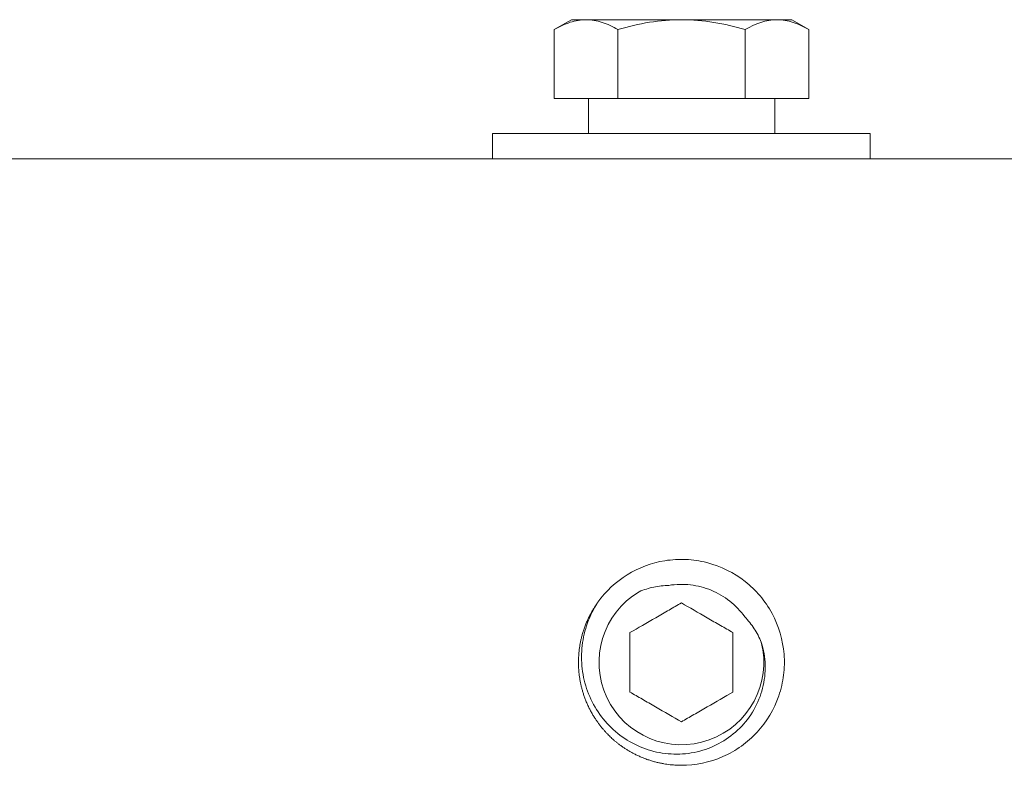
# Model space of a CAD drawing. Extents: x -311 to 228, y -188 to 320.
# Drawn here: x 28 to 30, y 151 to 153 of the extents above; entities that cross this region are included whole.
import ezdxf

# ---------------------------------------------------------------- set-up
doc = ezdxf.new("R2010")
doc.units = 0
doc.header["$LTSCALE"] = 0.1
doc.header["$MEASUREMENT"] = 0
doc.layers.get('0').update_dxf_attribs({"linetype": 'CONTINUOUS', "lineweight": 15})

msp = doc.modelspace()

# ---------------------------------------------------------------- linework, layer by layer
for p, q in [((29.0678, 152.7417), (29.0339, 152.7221)), ((29.0678, 152.7417), (29.0971, 152.7417)), ((29.0971, 152.7417), (29.2865, 152.7417)), ((29.2865, 152.7417), (29.476, 152.7417)), ((29.476, 152.7417), (29.5053, 152.7417)), ((29.5391, 152.7221), (29.5053, 152.7417)), ((29.0339, 152.7221), (29.0339, 152.5854)), ((29.1602, 152.7221), (29.1602, 152.5854)), ((29.4128, 152.7221), (29.4128, 152.5854)), ((29.5391, 152.7221), (29.5391, 152.5854)), ((29.0339, 152.5854), (29.1602, 152.5854)), ((29.1602, 152.5854), (29.4128, 152.5854)), ((29.4128, 152.5854), (29.5391, 152.5854)), ((23.5363, 152.4654), (29.2863, 152.4654)), ((30.2863, 152.4654), (29.2863, 152.4654))]:
    msp.add_line(p, q)
for points in [[(29.1015, 152.5854), (29.4715, 152.5854), (29.4715, 152.5154), (29.1015, 152.5154)], [(29.6613, 152.4654), (28.9113, 152.4654), (28.9113, 152.5154), (29.6613, 152.5154)]]:
    msp.add_lwpolyline(points, close=True)
msp.add_arc((29.2863, 151.4654), 0.2045, 99.1885, 144.1885)
at = {"color": 8}
msp.add_arc((29.2863, 151.4654), 0.1636, 120.8881, 14.1119, dxfattribs=at)
for points, knots in [([(29.0339, 152.7221), (29.0442, 152.7281), (29.0547, 152.733), (29.0758, 152.7399), (29.0864, 152.7417), (29.0971, 152.7417)], [0, 0, 0, 0, 0.5, 0.5, 1, 1, 1, 1]), ([(29.0971, 152.7417), (29.1078, 152.7417), (29.1186, 152.7398), (29.1397, 152.733), (29.15, 152.728), (29.1602, 152.7221)], [0, 0, 0, 0, 0.5, 0.5, 1, 1, 1, 1]), ([(29.1602, 152.7221), (29.1808, 152.7281), (29.2018, 152.7331), (29.244, 152.7398), (29.2652, 152.7417), (29.2865, 152.7417)], [0, 0, 0, 0, 0.5, 0.5, 1, 1, 1, 1]), ([(29.2865, 152.7417), (29.3079, 152.7417), (29.3296, 152.7398), (29.3717, 152.733), (29.3924, 152.728), (29.4128, 152.7221)], [0, 0, 0, 0, 0.5, 0.5, 1, 1, 1, 1]), ([(29.476, 152.7417), (29.4814, 152.7417), (29.4868, 152.7412), (29.4974, 152.7394), (29.5027, 152.7381), (29.5185, 152.733), (29.5289, 152.7281), (29.5391, 152.7221)], [0, 0, 0, 0, 0.25, 0.25, 0.5, 0.5, 1, 1, 1, 1]), ([(29.2863, 151.261), (29.3138, 151.261), (29.3423, 151.2667), (29.3815, 151.2839), (29.3939, 151.291), (29.4168, 151.3074), (29.4272, 151.3166), (29.4553, 151.347), (29.4704, 151.372), (29.4843, 151.4124), (29.4875, 151.4264), (29.491, 151.4541), (29.4913, 151.4678), (29.4879, 151.5094), (29.4797, 151.5376), (29.4595, 151.5751), (29.4514, 151.5869), (29.4334, 151.6081), (29.4236, 151.6176), (29.3906, 151.6435), (29.3642, 151.6566), (29.323, 151.6671), (29.309, 151.6691), (29.2814, 151.6703), (29.2676, 151.6695), (29.2537, 151.6673)], [0, 0, 0, 0, 0.125, 0.125, 0.1875, 0.1875, 0.25, 0.25, 0.375, 0.375, 0.4375, 0.4375, 0.5, 0.5, 0.625, 0.625, 0.6875, 0.6875, 0.75, 0.75, 0.875, 0.875, 0.9375, 0.9375, 1, 1, 1, 1]), ([(29.1204, 151.5849), (29.1194, 151.5834), (29.1171, 151.5802), (29.1138, 151.5751), (29.1103, 151.5696), (29.107, 151.5636), (29.1036, 151.5573), (29.1004, 151.5507), (29.0973, 151.5435), (29.0944, 151.536), (29.0918, 151.5284), (29.0895, 151.521), (29.0877, 151.5139), (29.0861, 151.5071), (29.0849, 151.5005), (29.0839, 151.4941), (29.0831, 151.4878), (29.0825, 151.4816), (29.0821, 151.4759), (29.0819, 151.4705), (29.0819, 151.4656), (29.0819, 151.4608), (29.0821, 151.456), (29.0824, 151.4509), (29.0828, 151.4454), (29.0835, 151.4396), (29.0843, 151.4335), (29.0854, 151.4273), (29.0867, 151.421), (29.0883, 151.4146), (29.0901, 151.408), (29.0922, 151.4012), (29.0946, 151.3942), (29.0975, 151.387), (29.1007, 151.3796), (29.1042, 151.3724), (29.1079, 151.3656), (29.1116, 151.3592), (29.1153, 151.3533), (29.1191, 151.3478), (29.1229, 151.3425), (29.1268, 151.3375), (29.1308, 151.3327), (29.1346, 151.3284), (29.1382, 151.3245), (29.1416, 151.321), (29.145, 151.3176), (29.1485, 151.3143), (29.1524, 151.3109), (29.1566, 151.3074), (29.1611, 151.3037), (29.1661, 151.3), (29.1712, 151.2964), (29.1766, 151.2929), (29.1822, 151.2894), (29.1881, 151.286), (29.1944, 151.2827), (29.2011, 151.2795), (29.2083, 151.2764), (29.2158, 151.2735), (29.2234, 151.2709), (29.2307, 151.2686), (29.2378, 151.2668), (29.2447, 151.2652), (29.2513, 151.264), (29.2577, 151.263), (29.264, 151.2622), (29.2702, 151.2616), (29.2759, 151.2612), (29.2813, 151.261), (29.2847, 151.261), (29.2863, 151.261)], [0, 0, 0, 0, 0.012067, 0.026026, 0.04062, 0.055849, 0.071713, 0.088211, 0.105345, 0.124005, 0.141909, 0.159057, 0.17545, 0.191087, 0.205968, 0.220093, 0.234759, 0.248509, 0.261346, 0.273268, 0.284275, 0.294245, 0.30497, 0.31645, 0.328686, 0.341679, 0.355426, 0.36993, 0.383889, 0.398482, 0.413711, 0.429575, 0.446074, 0.463207, 0.481867, 0.499771, 0.516919, 0.533312, 0.548949, 0.56383, 0.577956, 0.592621, 0.606372, 0.619208, 0.63113, 0.642138, 0.652107, 0.662832, 0.674312, 0.686549, 0.699541, 0.713289, 0.727792, 0.741751, 0.756345, 0.771573, 0.787437, 0.803936, 0.82107, 0.83973, 0.857634, 0.874783, 0.891176, 0.906813, 0.921695, 0.93582, 0.950485, 0.964236, 0.977072, 0.988993, 1, 1, 1, 1]), ([(29.2863, 151.261), (29.2878, 151.261), (29.2894, 151.261), (29.2909, 151.261), (29.2909, 151.261)], [0, 0, 0, 0, 0.978566, 1, 1, 1, 1])]:
    msp.add_open_spline(points, degree=3, knots=knots)
msp.add_open_spline([(29.4128, 152.7221), (29.4335, 152.7341), (29.4544, 152.7417), (29.476, 152.7417)], degree=3)
for points, knots in [([(29.2024, 151.6058), (29.2117, 151.6098), (29.2215, 151.6128), (29.2412, 151.617), (29.2513, 151.6181), (29.2615, 151.6183)], [0, 0, 0, 0, 0.5, 0.5, 1, 1, 1, 1]), ([(29.2615, 151.6183), (29.2757, 151.6206), (29.2902, 151.6209), (29.3185, 151.6176), (29.3324, 151.614), (29.3589, 151.603), (29.3711, 151.5958), (29.3936, 151.5781), (29.4036, 151.5677), (29.412, 151.556)], [0, 0, 0, 0, 0.25, 0.25, 0.5, 0.5, 0.75, 0.75, 1, 1, 1, 1]), ([(29.445, 151.5053), (29.4497, 151.4905), (29.4522, 151.4754), (29.453, 151.4445), (29.4513, 151.429), (29.4438, 151.3992), (29.4379, 151.3846), (29.4227, 151.358), (29.4131, 151.3456), (29.3912, 151.3239), (29.3789, 151.3145), (29.3521, 151.2991), (29.3379, 151.2932), (29.308, 151.2852), (29.2926, 151.2832), (29.2619, 151.2831), (29.2463, 151.2849), (29.2166, 151.2924), (29.202, 151.298), (29.1749, 151.3126), (29.1624, 151.3215), (29.1396, 151.3424), (29.1295, 151.3541), (29.1124, 151.3796), (29.1052, 151.3936), (29.0947, 151.4224), (29.0911, 151.4374), (29.0875, 151.4682), (29.0876, 151.4835), (29.0912, 151.5141), (29.0948, 151.5293), (29.1052, 151.5581), (29.1121, 151.572), (29.1205, 151.5851)], [0, 0, 0, 0, 0.0625, 0.0625, 0.125, 0.125, 0.1875, 0.1875, 0.25, 0.25, 0.3125, 0.3125, 0.375, 0.375, 0.4375, 0.4375, 0.5, 0.5, 0.5625, 0.5625, 0.625, 0.625, 0.6875, 0.6875, 0.75, 0.75, 0.8125, 0.8125, 0.875, 0.875, 0.9375, 0.9375, 1, 1, 1, 1]), ([(29.2863, 151.5835), (29.2783, 151.5789), (29.2702, 151.5742), (29.2533, 151.5644), (29.2443, 151.5592), (29.2176, 151.5438), (29.2002, 151.5337), (29.1841, 151.5245)], [0, 0, 0, 0, 0.25, 0.25, 0.5, 0.5, 1, 1, 1, 1]), ([(29.3886, 151.5245), (29.3806, 151.5291), (29.3724, 151.5338), (29.3555, 151.5436), (29.3466, 151.5487), (29.3198, 151.5642), (29.3024, 151.5742), (29.2863, 151.5835)], [0, 0, 0, 0, 0.25, 0.25, 0.5, 0.5, 1, 1, 1, 1]), ([(29.412, 151.556), (29.4191, 151.5486), (29.4254, 151.5407), (29.4364, 151.5238), (29.4411, 151.5148), (29.445, 151.5053)], [0, 0, 0, 0, 0.5, 0.5, 1, 1, 1, 1]), ([(29.1841, 151.4064), (29.1841, 151.4156), (29.1841, 151.4252), (29.1841, 151.4449), (29.1841, 151.455), (29.1841, 151.4758), (29.1841, 151.4859), (29.1841, 151.5057), (29.1841, 151.5153), (29.1841, 151.5245)], [0, 0, 0, 0, 0.25, 0.25, 0.5, 0.5, 0.75, 0.75, 1, 1, 1, 1]), ([(29.3886, 151.4064), (29.3886, 151.4156), (29.3886, 151.4252), (29.3886, 151.4449), (29.3886, 151.455), (29.3886, 151.4758), (29.3886, 151.4859), (29.3886, 151.5057), (29.3886, 151.5153), (29.3886, 151.5245)], [0, 0, 0, 0, 0.25, 0.25, 0.5, 0.5, 0.75, 0.75, 1, 1, 1, 1]), ([(29.1841, 151.4064), (29.1921, 151.4018), (29.2003, 151.3971), (29.2172, 151.3873), (29.2261, 151.3822), (29.2529, 151.3667), (29.2703, 151.3567), (29.2863, 151.3474)], [0, 0, 0, 0, 0.25, 0.25, 0.5, 0.5, 1, 1, 1, 1]), ([(29.2863, 151.3474), (29.2943, 151.352), (29.3025, 151.3567), (29.3194, 151.3665), (29.3283, 151.3716), (29.3551, 151.3871), (29.3725, 151.3971), (29.3886, 151.4064)], [0, 0, 0, 0, 0.25, 0.25, 0.5, 0.5, 1, 1, 1, 1])]:
    msp.add_open_spline(points, degree=3, knots=knots, dxfattribs=at)

doc.saveas('drawing.dxf')
